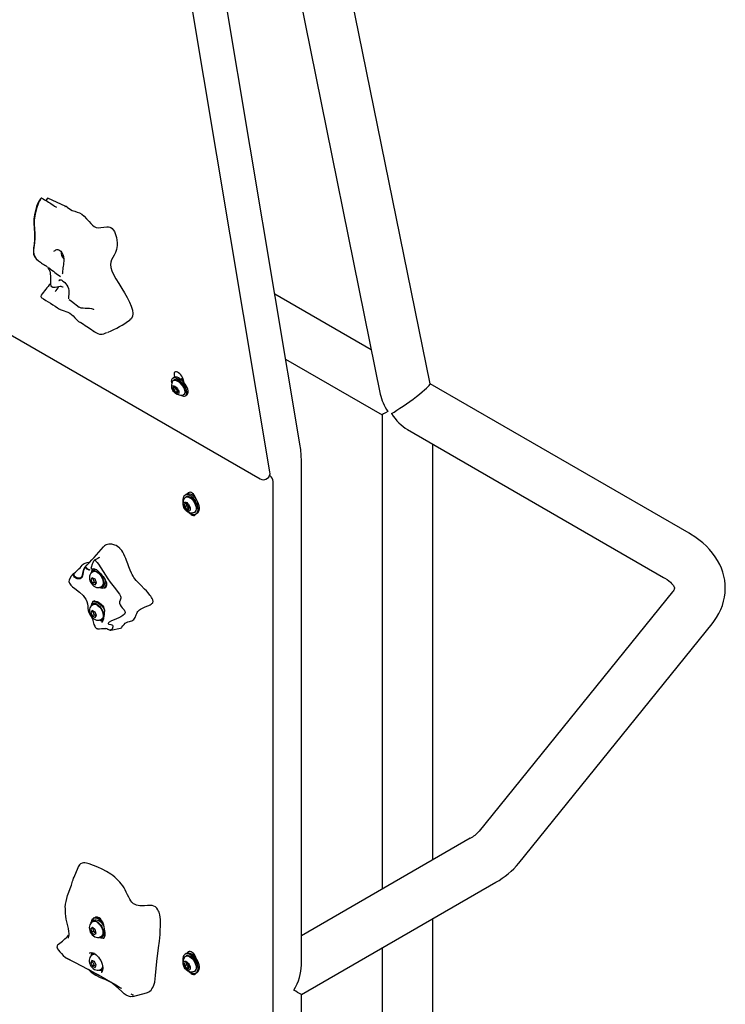
# Model space of a CAD drawing. Units: inches. Extents: x 0.5 to 17.3, y 0.1 to 10.6.
# Drawn here: x 8.8 to 9.7, y 6.3 to 7.5 of the extents above; entities that cross this region are included whole.
import ezdxf

# ---------------------------------------------------------------- set-up
doc = ezdxf.new("R2010")
doc.units = ezdxf.units.IN
doc.header["$MEASUREMENT"] = 0

msp = doc.modelspace()

# ---------------------------------------------------------------- linework, layer by layer
at = {"color": 7, "linetype": 'Continuous', "lineweight": 25}
for p, q in [((9.1064258, 6.934689), (8.9120118, 8.095671)), ((9.3058593, 7.0442775), (9.191568, 7.6068505)), ((7.9744548, 7.5724187), (9.0940406, 6.9260956)), ((9.1337247, 7.5734583), (9.2437938, 7.0316684)), ((9.1439856, 6.9671559), (9.0505015, 7.5254146)), ((8.8523515, 7.2650918), (8.8296998, 7.2755118)), ((8.8508669, 7.2652934), (8.851372, 7.2653639)), ((8.8485265, 7.2054296), (8.8480564, 7.20461)), ((8.8486657, 7.2050859), (8.8480564, 7.20461)), ((8.8480564, 7.20461), (8.8494399, 7.2020857)), ((8.8285724, 7.190582), (8.8290325, 7.1900435)), ((8.8340787, 7.1660114), (8.8359451, 7.164619)), ((8.8217268, 7.1521255), (8.8216227, 7.1521763)), ((9.2326189, 7.0866743), (9.1123444, 7.1561073)), ((8.8862722, 7.1100736), (8.8872072, 7.1095231)), ((8.9045805, 7.1087026), (8.9049228, 7.1088397)), ((8.9046717, 7.1087425), (8.9049708, 7.108873)), ((9.1259009, 7.0751523), (9.2459744, 7.0058353)), ((8.9864195, 7.0521678), (8.9849107, 7.0509896)), ((8.9870227, 7.0558531), (8.987547, 7.0527221)), ((8.9956942, 7.0501696), (8.9953364, 7.0498902)), ((8.9971449, 7.0513024), (8.9967872, 7.0510231)), ((8.9984275, 7.0496864), (8.997507, 7.0500796)), ((8.9865109, 7.0489404), (8.9857913, 7.0483785)), ((8.988611, 7.0384645), (8.9863013, 7.0366609)), ((8.98842, 7.0396051), (8.988611, 7.0384645)), ((8.988611, 7.0384645), (8.9900292, 7.0369486)), ((8.9900292, 7.0369486), (8.9914474, 7.0354328)), ((8.9969767, 7.0485535), (8.9967944, 7.0486314)), ((8.9993321, 7.0459187), (8.9988078, 7.0490497)), ((9.6282968, 6.8582543), (9.3058326, 7.0444089)), ((8.9914474, 7.0354328), (8.9891378, 7.0336292)), ((8.9914474, 7.0354328), (8.9914996, 7.035434)), ((8.9992497, 7.0311441), (8.9999693, 7.0317061)), ((9.0015695, 7.0296568), (9.0030783, 7.0308351)), ((9.2459744, 7.0058353), (9.2459744, 6.4151292)), ((9.2776437, 6.987553), (9.5966327, 6.8034045)), ((9.3093078, 6.4516908), (9.3093078, 6.9692737)), ((9.1454947, 6.3205619), (9.1454947, 6.948367)), ((9.1062092, 6.9300705), (9.1059461, 6.9302224)), ((9.1103762, 5.6299971), (9.1103762, 6.9228534)), ((9.0021744, 6.9066678), (9.0006423, 6.9057834)), ((9.0019422, 6.9035316), (9.0012116, 6.9031098)), ((9.0121112, 6.9039943), (9.0118181, 6.9038252)), ((9.0024852, 6.8924785), (9.00014, 6.8911246)), ((9.0024852, 6.8948795), (9.0024852, 6.8941972)), ((9.0024852, 6.8941972), (9.0024852, 6.8924785)), ((9.0024852, 6.8924785), (9.0037742, 6.890875)), ((9.0037742, 6.890875), (9.0050632, 6.8892715)), ((9.0050632, 6.8892715), (9.002718, 6.8879176)), ((9.0050632, 6.8892715), (9.0056157, 6.8893209)), ((9.012144, 6.8841722), (9.0128747, 6.884594)), ((9.0141746, 6.8823423), (9.0157066, 6.8832268)), ((8.883927, 6.8154007), (8.8838014, 6.8152155)), ((8.8860595, 6.8101626), (8.885323, 6.8097374)), ((8.8878168, 6.8122356), (8.8856012, 6.8109565)), ((8.8864825, 6.8142908), (8.8860842, 6.8136998)), ((8.885147, 6.8029743), (8.8834459, 6.800554)), ((8.885803, 6.8019147), (8.8834459, 6.800554)), ((8.8834459, 6.800554), (8.885147, 6.7961698)), ((8.8885491, 6.8010103), (8.885147, 6.8029743)), ((8.887504, 6.7975304), (8.885147, 6.7961698)), ((8.885147, 6.7961698), (8.8885491, 6.7942058)), ((8.8861434, 6.802399), (8.885803, 6.8019147)), ((8.885803, 6.8019147), (8.887504, 6.7975304)), ((8.887504, 6.7975304), (8.8899097, 6.7961417)), ((8.8902501, 6.796626), (8.8885491, 6.8010103)), ((8.8885491, 6.7942058), (8.8902501, 6.796626)), ((8.8957388, 6.7916947), (8.8964753, 6.79212)), ((8.8969336, 6.7913261), (8.8991492, 6.7926051)), ((8.9002492, 6.7906998), (8.9017812, 6.7915843)), ((9.6077509, 6.7855101), (9.3670195, 6.4874853)), ((8.8860595, 6.7693356), (8.885323, 6.7689104)), ((8.8878168, 6.7714085), (8.8856012, 6.7701295)), ((8.888249, 6.7741983), (8.8867169, 6.7733138)), ((8.885147, 6.7621472), (8.8834459, 6.759727)), ((8.885803, 6.7610876), (8.8834459, 6.759727)), ((8.8834459, 6.759727), (8.885147, 6.7553427)), ((8.8885491, 6.7601832), (8.885147, 6.7621472)), ((8.887504, 6.7567034), (8.885147, 6.7553427)), ((8.885147, 6.7553427), (8.8885491, 6.7533787)), ((8.8861434, 6.761572), (8.885803, 6.7610876)), ((8.885803, 6.7610876), (8.887504, 6.7567034)), ((8.887504, 6.7567034), (8.8899097, 6.7553146)), ((8.8902501, 6.755799), (8.8885491, 6.7601832)), ((8.8885491, 6.7533787), (8.8902501, 6.755799)), ((8.8957388, 6.7508677), (8.8964753, 6.7512929)), ((8.8969336, 6.750499), (8.8991492, 6.7517781)), ((9.4162876, 6.4476887), (9.6570189, 6.7457135)), ((8.9001086, 6.739834), (8.9018706, 6.7397399)), ((8.9070076, 6.7375634), (8.9080336, 6.7375248)), ((8.9080659, 6.7375317), (8.9202406, 6.7400926)), ((9.3559014, 6.4785887), (9.1454947, 6.3571235)), ((8.8669835, 6.4416078), (8.8623514, 6.4298628)), ((9.1454947, 6.2839944), (9.3875655, 6.4237389)), ((8.8875354, 6.3765847), (8.8853198, 6.3753056)), ((8.8879676, 6.3793744), (8.8864355, 6.37849)), ((9.3093078, 6.0676584), (9.3093078, 6.3785617)), ((8.8855337, 6.3672785), (8.8832429, 6.3656965)), ((8.8856, 6.3670572), (8.8832429, 6.3656965)), ((8.8832429, 6.3656965), (8.8842758, 6.3613571)), ((8.8866328, 6.3627177), (8.8842758, 6.3613571)), ((8.8857781, 6.3745117), (8.8850415, 6.3740865)), ((8.8888574, 6.3645212), (8.8855337, 6.3672785)), ((8.8857094, 6.3671328), (8.8856, 6.3670572)), ((8.8856, 6.3670572), (8.8866328, 6.3627177)), ((8.8866328, 6.3627177), (8.8897808, 6.3601062)), ((8.8898902, 6.3601818), (8.8888574, 6.3645212)), ((8.8549093, 6.354767), (8.8547397, 6.3543256)), ((8.8842758, 6.3613571), (8.8875995, 6.3585997)), ((8.8875995, 6.3585997), (8.8898902, 6.3601818)), ((8.8954573, 6.3560438), (8.8961939, 6.3564691)), ((8.8966522, 6.3556752), (8.8988678, 6.3569542)), ((8.8428979, 6.3462288), (8.8432061, 6.3465127)), ((9.2459744, 6.3420001), (9.2459744, 6.0625538)), ((8.857823, 6.3268819), (8.8522602, 6.3297384)), ((8.8818962, 6.3357707), (8.8817584, 6.3356942)), ((8.8844707, 6.3264166), (8.8831979, 6.3235081)), ((8.8878394, 6.3250206), (8.8844707, 6.3264166)), ((8.8857781, 6.3336847), (8.8850415, 6.3332595)), ((8.8868718, 6.3353745), (8.8853198, 6.3344786)), ((8.8859618, 6.3257986), (8.8855549, 6.3248688)), ((9.0021744, 6.3350892), (9.0006423, 6.3342048)), ((9.0019422, 6.3319531), (9.0012116, 6.3315313)), ((9.0121112, 6.3324158), (9.0118181, 6.3322466)), ((8.8855549, 6.3248688), (8.8831979, 6.3235081)), ((8.8831979, 6.3235081), (8.8852938, 6.3192036)), ((8.8876508, 6.3205643), (8.8852938, 6.3192036)), ((8.8852938, 6.3192036), (8.8886625, 6.3178076)), ((8.8855549, 6.3248688), (8.8876508, 6.3205643)), ((8.8876508, 6.3205643), (8.8895284, 6.3197862)), ((8.8899353, 6.3207161), (8.8878394, 6.3250206)), ((8.8886625, 6.3178076), (8.8899353, 6.3207161)), ((8.8954573, 6.3152168), (8.8961939, 6.315642)), ((8.8966522, 6.3148481), (8.8982113, 6.3157482)), ((9.0024852, 6.3208999), (9.00014, 6.319546)), ((9.0024852, 6.3233009), (9.0024852, 6.3226186)), ((9.0024852, 6.3226186), (9.0024852, 6.3208999)), ((9.0024852, 6.3208999), (9.0037742, 6.3192964)), ((9.0050632, 6.3176929), (9.002718, 6.316339)), ((9.0037742, 6.3192964), (9.0050632, 6.3176929)), ((9.0050632, 6.3176929), (9.0056157, 6.3177423)), ((8.8962087, 6.3113422), (8.8961719, 6.3113)), ((9.012144, 6.3125937), (9.0128747, 6.3130155)), ((9.0141746, 6.3107638), (9.0157066, 6.3116482)), ((8.935769, 6.2815305), (8.9526243, 6.2861802)), ((9.1454947, 5.340713), (9.1454947, 6.2839944))]:
    msp.add_line(p, q, dxfattribs=at)
at = {"color": 7, "linetype": 'Continuous', "lineweight": 25, "flags": 128}
for points in [[(8.8223548, 7.2755621), (8.8221797, 7.275654), (8.8218808, 7.2757027), (8.8215627, 7.275636), (8.8213002, 7.2755116), (8.8205135, 7.2748515), (8.8188542, 7.2723262), (8.8174702, 7.2694162), (8.8158114, 7.2650522), (8.8143935, 7.2602142), (8.8132489, 7.254957), (8.8124958, 7.2495708), (8.8123316, 7.2441042), (8.8127406, 7.2386094), (8.8132867, 7.2313385), (8.8131845, 7.2243978), (8.8125947, 7.2180128), (8.8120548, 7.2136334), (8.8118292, 7.2114622), (8.8117423, 7.2088782), (8.8121157, 7.2059944), (8.8132697, 7.2028687), (8.815241, 7.199969), (8.8177109, 7.1977998)], [(8.8223443, 7.2755577), (8.8222832, 7.2756038), (8.8221418, 7.2756472), (8.8219389, 7.275642), (8.8215809, 7.2754881), (8.8210651, 7.2750244), (8.820643, 7.2744977), (8.8192347, 7.2721623), (8.8180516, 7.2697035), (8.8155527, 7.2628571), (8.8138154, 7.2558172), (8.8127655, 7.2485496), (8.8126826, 7.2428795), (8.813166, 7.2371712), (8.8136107, 7.2314632), (8.8136078, 7.225724), (8.8131505, 7.2199561), (8.8124282, 7.214186), (8.8121089, 7.2114232), (8.8119864, 7.2087966), (8.8122127, 7.2063817), (8.8128429, 7.2040984), (8.8138226, 7.2019997), (8.8150471, 7.2002292), (8.8163794, 7.1988443), (8.817722, 7.1977921), (8.8178781, 7.1976991)], [(8.8295547, 7.2754772), (8.8275979, 7.2729285), (8.8272034, 7.2726146)], [(8.8296989, 7.2755094), (8.82964, 7.275521), (8.8295885, 7.275473), (8.8295476, 7.2752454), (8.829572, 7.2748896)], [(8.8349171, 7.2679801), (8.8352465, 7.2678066), (8.8358394, 7.2674186), (8.8381746, 7.2657797), (8.8406329, 7.2643299), (8.8407725, 7.2642759)], [(8.8537734, 7.2642012), (8.8566949, 7.2621473), (8.8601345, 7.2603199), (8.8633009, 7.2591633), (8.8662846, 7.2582763), (8.8691764, 7.2572564), (8.8720672, 7.2557007), (8.8750413, 7.2532394), (8.8780819, 7.250005), (8.8810928, 7.2465256), (8.8832737, 7.2440778), (8.8854087, 7.2419666), (8.8876093, 7.2402934), (8.8899933, 7.239155), (8.8926782, 7.2386476), (8.8957587, 7.2388302), (8.8995449, 7.239492), (8.9033525, 7.2399853), (8.9051606, 7.2399565), (8.9068497, 7.2396309), (8.9083843, 7.2389408), (8.9097602, 7.237907), (8.911358, 7.2360792), (8.912698, 7.2338454), (8.9141171, 7.2304089), (8.9151291, 7.2267346), (8.9157678, 7.2231066), (8.9160677, 7.219778), (8.916068, 7.2167952), (8.915356, 7.2117999), (8.9139624, 7.2077127), (8.9123683, 7.2045469), (8.9107063, 7.201685), (8.9092125, 7.1989144), (8.9081229, 7.1960223), (8.9076733, 7.1927962), (8.9080394, 7.1892962), (8.9093544, 7.1851515), (8.9116145, 7.1803336), (8.9145936, 7.1749782), (8.9180532, 7.1692302), (8.9217544, 7.1632344), (8.9252509, 7.1574845), (8.92855, 7.1517646), (8.9314515, 7.1461963), (8.9337553, 7.140901), (8.9352615, 7.1360001), (8.9357712, 7.1318327), (8.9352162, 7.1282311), (8.9335106, 7.125303), (8.9320974, 7.1241518)], [(8.8373964, 7.209634), (8.838723, 7.2105469), (8.8399608, 7.2111458), (8.8411111, 7.2114452), (8.8422272, 7.211462), (8.8433691, 7.2111777), (8.8446874, 7.2104858), (8.8459662, 7.2094296), (8.8471181, 7.2080811), (8.8481388, 7.2063867), (8.848904, 7.2044977), (8.8494156, 7.2023328), (8.8496451, 7.199994), (8.8496056, 7.1973265), (8.8493228, 7.1943089), (8.8491, 7.1925926), (8.8488854, 7.191032), (8.8485911, 7.1887484), (8.8483886, 7.1868023), (8.8482275, 7.1849719), (8.8480949, 7.1834574), (8.847973, 7.1823368), (8.847877, 7.181727), (8.847825, 7.1815043), (8.8478322, 7.1815208)], [(8.8292463, 7.1897934), (8.8303476, 7.188358), (8.8314277, 7.1863523), (8.8321134, 7.1845401), (8.8326112, 7.1826019), (8.8329001, 7.1808004), (8.8330734, 7.1788388), (8.8331655, 7.1755865), (8.8331308, 7.1720039), (8.8331885, 7.1686435), (8.833276, 7.1678526), (8.833436, 7.1670988), (8.8337196, 7.1664437), (8.8341264, 7.1660044)], [(8.8441814, 7.1734756), (8.8439284, 7.1732755), (8.8435635, 7.1729511)], [(8.8435961, 7.172912), (8.8438149, 7.1731108), (8.8445613, 7.1736157), (8.8451998, 7.1738796), (8.8458128, 7.1739517), (8.8465331, 7.1738099), (8.8473412, 7.1734344), (8.8482461, 7.1728306), (8.8493523, 7.1719594), (8.8507682, 7.1706562), (8.8522364, 7.1690344), (8.8536251, 7.1671237), (8.854765, 7.1650421), (8.8555467, 7.1629133), (8.8559298, 7.1607637), (8.8559971, 7.1584533), (8.8557706, 7.1558562), (8.8554037, 7.1532466), (8.8553325, 7.1519326), (8.8555627, 7.1507457), (8.8557564, 7.150379)], [(8.8487124, 7.1646641), (8.8485797, 7.1647796), (8.8474087, 7.1653588), (8.8462086, 7.1655885), (8.8450014, 7.1655965), (8.8429177, 7.1653297), (8.8408847, 7.1649139), (8.8389164, 7.1645086), (8.8370437, 7.1643205), (8.8365189, 7.1643837), (8.8359691, 7.1646561)], [(8.8214471, 7.1546037), (8.8209812, 7.1531916), (8.8215318, 7.1520975)], [(8.8563836, 7.1492093), (8.859163, 7.1471046), (8.8686643, 7.1397886)], [(8.84457, 7.1374345), (8.8453278, 7.1369609), (8.8475939, 7.1360597), (8.8502815, 7.1351817), (8.8523408, 7.1345051), (8.8546364, 7.1336128), (8.8571376, 7.1323051), (8.8591068, 7.1308922), (8.861158, 7.1289844), (8.8632555, 7.126715), (8.865356, 7.1245353), (8.868159, 7.1221793), (8.8703114, 7.1207192)], [(8.8871023, 7.1366797), (8.8869389, 7.1368049), (8.8844215, 7.1377063), (8.8817415, 7.1380414), (8.8763551, 7.1382693), (8.8737005, 7.1384243), (8.8711442, 7.138789), (8.8688665, 7.1396794), (8.8687017, 7.1398385)], [(8.8884136, 7.1088128), (8.8870477, 7.1095771), (8.8863107, 7.1101306)], [(8.8872072, 7.1095231), (8.8895223, 7.1081601), (8.8921554, 7.1068826), (8.8941889, 7.1062069), (8.8957848, 7.1060209), (8.8974106, 7.1061925), (8.899518, 7.1067825), (8.9021357, 7.1077239), (8.9035536, 7.1082915)], [(9.0001587, 7.0290381), (9.0012935, 7.0294654), (9.002154, 7.0302624), (9.002711, 7.031402), (9.0029455, 7.0328454), (9.0028495, 7.0345435), (9.0024262, 7.0364384), (9.0016901, 7.0384655), (9.0006663, 7.040556), (8.9993895, 7.0426385), (8.9979034, 7.0446422), (8.9962584, 7.0464988), (8.9945107, 7.0481451), (8.9927197, 7.049525), (8.9909464, 7.0505916), (8.9892512, 7.0513085), (8.9876919, 7.0516513), (8.9863215, 7.0516084), (8.9851867, 7.0511811), (8.9843262, 7.0503841), (8.9837692, 7.0492445), (8.9835347, 7.0478011), (8.9836307, 7.046103), (8.9840065, 7.044372)], [(9.0030783, 7.0308351), (9.0036628, 7.0314406), (9.0042198, 7.0325802), (9.0044543, 7.0340236), (9.0043583, 7.0357217), (9.003935, 7.0376166), (9.0031989, 7.0396438), (9.0021751, 7.0417342), (9.0008983, 7.0438167), (8.9994122, 7.0458204), (8.9977672, 7.047677), (8.9960195, 7.0493233), (8.9942285, 7.0507032), (8.9924552, 7.0517698), (8.99076, 7.0524867), (8.9892007, 7.0528295), (8.9878303, 7.0527866), (8.9866955, 7.0523593), (8.9864195, 7.0521678)], [(9.0009711, 7.0358602), (9.0005231, 7.0376245), (8.9997567, 7.0395068), (8.9987055, 7.0414248), (8.9974155, 7.0432946), (8.995943, 7.0450346), (8.9943523, 7.0465686), (8.9927131, 7.0478297), (8.9910969, 7.0487627), (8.9895743, 7.0493269), (8.988212, 7.0494976), (8.9870694, 7.0492673), (8.9865109, 7.0489404)], [(8.9988078, 7.0490497), (8.9983917, 7.0506109), (8.9976573, 7.052279), (8.9966474, 7.0539572), (8.9954205, 7.0555478), (8.994048, 7.0569585), (8.9926097, 7.0581073), (8.9911892, 7.0589273), (8.989869, 7.059371), (8.9887258, 7.0594126), (8.9878261, 7.0590496), (8.9872221, 7.0583031), (8.986949, 7.0572166), (8.9870227, 7.0558531)], [(8.9953399, 7.0498856), (8.9954349, 7.0499559), (8.9956157, 7.0500343), (8.995827, 7.0500802), (8.9960688, 7.0500922), (8.9963415, 7.0500688), (8.9966257, 7.0500131), (8.9972626, 7.049802), (8.9976151, 7.0496449), (8.9987215, 7.049008), (8.998827, 7.0489352)], [(8.9979147, 7.0514818), (8.997918, 7.0515745), (8.9979527, 7.0516697)], [(8.9987048, 7.0495591), (8.9985938, 7.0496122), (8.9984275, 7.0496864)], [(8.9878535, 7.0412989), (8.9890743, 7.0404406), (8.9902614, 7.0393061), (8.9913269, 7.0379795), (8.9921918, 7.0365592), (8.9927917, 7.0351506), (8.9930824, 7.033858), (8.9930421, 7.0327774), (8.992674, 7.0319889), (8.9920052, 7.031551), (8.9910855, 7.0314962), (8.9899829, 7.0318285), (8.9887794, 7.0325233), (8.9875641, 7.0335291), (8.9864271, 7.0347712), (8.9854529, 7.0361576), (8.9847136, 7.0375853), (8.9842641, 7.0389487), (8.9841378, 7.0401464), (8.9843439, 7.0410897), (8.9848672, 7.0417087), (8.9856689, 7.0419573), (8.9866896, 7.0418173), (8.9878535, 7.0412989)], [(8.9850871, 7.0475113), (8.985154, 7.0476349), (8.9858769, 7.0484423), (8.9868902, 7.0488704), (8.9881496, 7.0489004), (8.9896, 7.0485309), (8.991178, 7.0477782)], [(8.991178, 7.0477782), (8.9928148, 7.0466751), (8.9944386, 7.0452698), (8.9959786, 7.0436238), (8.9973675, 7.041809), (8.9985446, 7.0399047), (8.9994583, 7.0379941), (9.0000689, 7.0361607), (9.0003495, 7.0344847), (9.000288, 7.0330394), (8.999887, 7.0318878), (8.9991641, 7.0310803), (8.9982377, 7.0306711)], [(8.9891378, 7.0336292), (8.990538, 7.0339548), (8.9911813, 7.0338905), (8.9914573, 7.0336844)], [(9.0074085, 6.8830123), (9.0091669, 6.8821854), (9.0108654, 6.8817629), (9.0124462, 6.8817593), (9.0138554, 6.8821747), (9.0150451, 6.8829949), (9.0159747, 6.884192), (9.0166127, 6.8857253), (9.0169371, 6.8875424), (9.0169371, 6.8895817), (9.0166127, 6.8917735), (9.0159747, 6.8940433), (9.0150451, 6.8963137), (9.0138554, 6.8985075), (9.0124462, 6.90055), (9.0108654, 6.9023715), (9.0091669, 6.9039101), (9.0074085, 6.9051134), (9.0056501, 6.9059403), (9.0039516, 6.9063628), (9.0023708, 6.9063664), (9.0009615, 6.905951), (8.9997718, 6.9051308), (8.9988422, 6.9039337), (8.9982043, 6.9024004), (8.9978798, 6.9005833), (8.9978798, 6.898544), (8.9980924, 6.8969144)], [(8.9998854, 6.9018258), (8.9999825, 6.9019699), (9.0009325, 6.9029314), (9.0021336, 6.9034869), (9.0035333, 6.903612), (9.0050704, 6.9033014), (9.0066778, 6.9025685)], [(9.0151395, 6.8895998), (9.0149706, 6.8915535), (9.0144711, 6.8936168), (9.013663, 6.8956996), (9.0125815, 6.8977109), (9.011274, 6.8995628), (9.0097975, 6.9011743), (9.0082166, 6.9024749), (9.0066003, 6.903408), (9.0050194, 6.9039326), (9.0035429, 6.9040258), (9.0022354, 6.9036836), (9.0019422, 6.9035316)], [(9.0157066, 6.8832268), (9.0165772, 6.8838793), (9.0175068, 6.8850764), (9.0181447, 6.8866097), (9.0184692, 6.8884269), (9.0184692, 6.8904661), (9.0181447, 6.8926579), (9.0175068, 6.8949277), (9.0165772, 6.8971982), (9.0153875, 6.899392), (9.0139782, 6.9014344), (9.0123974, 6.903256), (9.0106989, 6.9047946), (9.0089405, 6.9059978), (9.0071821, 6.9068248), (9.0054836, 6.9072472), (9.0039028, 6.9072508), (9.0024936, 6.9068355), (9.0021744, 6.9066678)], [(9.0145258, 6.900696), (9.0141581, 6.901902), (9.0133512, 6.9037178), (9.0122879, 6.9054194), (9.0110301, 6.9069079), (9.0096508, 6.9080967), (9.0082303, 6.9089167), (9.006851, 6.9093204), (9.0055932, 6.9092842), (9.0045299, 6.9088102), (9.0037229, 6.9079261), (9.0033552, 6.9071446)], [(9.0066778, 6.9025685), (9.0082852, 6.9014455), (9.0098223, 6.8999814), (9.011222, 6.8982402), (9.0124231, 6.896298), (9.0133731, 6.8942397), (9.0140304, 6.8921552), (9.0143665, 6.8901356), (9.0143665, 6.8882693), (9.0140304, 6.8866377), (9.0133731, 6.8853122), (9.0124231, 6.8843507), (9.011222, 6.8837952), (9.0103688, 6.8836659)], [(9.0126791, 6.9027643), (9.0137394, 6.9021545), (9.0140909, 6.9018965)], [(9.0137879, 6.9028224), (9.0128354, 6.9030663), (9.0127362, 6.9030722)], [(9.0127564, 6.9041845), (9.0127916, 6.9042517), (9.0129348, 6.9044114)], [(9.002718, 6.8964585), (9.0039103, 6.8955809), (9.0050142, 6.8943899), (9.0059479, 6.8929739), (9.0066419, 6.8914377), (9.007045, 6.8898955), (9.0071271, 6.8884615), (9.0068822, 6.8872421), (9.0063285, 6.8863278), (9.005507, 6.8857863), (9.0044787, 6.8856578), (9.0033198, 6.8859518), (9.0021162, 6.8866466), (9.0009573, 6.8876906), (8.9999289, 6.8890064), (8.9991075, 6.8904964), (8.9985537, 6.89205), (8.9983089, 6.8935522), (8.998391, 6.8948913), (8.998794, 6.8959682), (8.9994881, 6.896703), (9.0004217, 6.8970411), (9.0015256, 6.8969576), (9.002718, 6.8964585)], [(9.0025587, 6.8948606), (9.0025073, 6.8945731), (9.0024852, 6.8941972)], [(9.0052191, 6.8845693), (9.0056501, 6.8842156), (9.0074085, 6.8830123)], [(9.0059956, 6.883949), (9.006851, 6.8829867), (9.0082303, 6.8817979), (9.0096508, 6.8809779), (9.0110301, 6.8805742), (9.0122879, 6.8806104), (9.0133512, 6.8810844), (9.0141581, 6.8819685), (9.0144241, 6.8824864)], [(9.6570189, 6.7457135), (9.6592504, 6.7486032), (9.6625412, 6.7534247), (9.6654093, 6.7583864), (9.6678353, 6.7634423), (9.6698195, 6.7685693), (9.6713649, 6.7737466), (9.6724761, 6.7789545), (9.6731585, 6.7841743), (9.6734178, 6.7893882), (9.6732599, 6.7945795), (9.672691, 6.7997305), (9.6717177, 6.8048236), (9.6703459, 6.8098462), (9.6685804, 6.8147871), (9.6664245, 6.8196362), (9.6638805, 6.824384), (9.6609493, 6.829021), (9.6576315, 6.833537), (9.6539285, 6.8379204), (9.6498438, 6.8421573), (9.6453846, 6.8462321), (9.6405631, 6.8501273), (9.635397, 6.8538249), (9.629909, 6.8573075), (9.6282968, 6.8582543)], [(8.9457362, 6.7935294), (8.9418677, 6.797417), (8.9399748, 6.7994849), (8.9381578, 6.8017247), (8.937028, 6.8033236), (8.9359764, 6.8050155), (8.9349886, 6.8068054), (8.9340758, 6.8086402), (8.932368, 6.8125351), (8.9308309, 6.8164804), (8.9293691, 6.8204466), (8.9278968, 6.8244122), (8.9268842, 6.8269983), (8.9257936, 6.8295787), (8.9245764, 6.8321621), (8.9231884, 6.8347084), (8.9218751, 6.8367415), (8.9203759, 6.838658), (8.9195344, 6.8395644), (8.9193191, 6.8397784), (8.9192649, 6.8398311), (8.9183834, 6.8406307), (8.91657, 6.8419827), (8.9146915, 6.8430514), (8.9133285, 6.8436512), (8.911974, 6.8441167), (8.9092876, 6.844682), (8.9075044, 6.8447985), (8.9057813, 6.8447039), (8.9041067, 6.8443929), (8.9025215, 6.8438589), (8.9014092, 6.8433079), (8.9003696, 6.8426183), (8.8994045, 6.8417684), (8.8989494, 6.8412307)], [(8.8819484, 6.8222675), (8.8807424, 6.8220494), (8.8782899, 6.8214592), (8.8760097, 6.820703), (8.8749156, 6.8202218), (8.8738736, 6.8196392), (8.8729149, 6.8189048), (8.8725371, 6.8184346)], [(8.883927, 6.8154007), (8.8842238, 6.8161072), (8.8854543, 6.8200654), (8.8861414, 6.8220624), (8.8870188, 6.8238799), (8.8875602, 6.82456), (8.8878717, 6.8247511), (8.8882205, 6.824768), (8.8889461, 6.8243515), (8.8896787, 6.8236292), (8.8912086, 6.8218521), (8.8928202, 6.8198311), (8.8958025, 6.8153044), (8.8985963, 6.8107222), (8.9015355, 6.8061826), (8.904355, 6.8017651), (8.9072797, 6.7975395), (8.9105771, 6.7933751), (8.9139442, 6.7889987), (8.9173873, 6.7846382), (8.919027, 6.7824552), (8.9203694, 6.7800755), (8.9207167, 6.7787488), (8.9206387, 6.7774065), (8.9197323, 6.7751326), (8.9190531, 6.7731114), (8.9191483, 6.7710863), (8.9198279, 6.7691217), (8.9209207, 6.767249), (8.9223391, 6.7654362), (8.9239596, 6.7636618), (8.9247325, 6.7627902), (8.9254259, 6.7618216), (8.9257246, 6.761217), (8.9259251, 6.7606349), (8.9260696, 6.7597139), (8.9258037, 6.7584366), (8.9251331, 6.757468), (8.9231429, 6.755881), (8.9206843, 6.7544595), (8.9180286, 6.7530793), (8.9152437, 6.7517085), (8.9122562, 6.7503755), (8.9090642, 6.7491085), (8.9061928, 6.747766), (8.9052003, 6.7469712), (8.9047323, 6.746139), (8.9049608, 6.7454365), (8.9058394, 6.7450119), (8.9083681, 6.74465), (8.9094624, 6.744349), (8.9102272, 6.7437938), (8.910626, 6.7429337), (8.9106657, 6.7417904), (8.9098048, 6.7390784), (8.9088402, 6.7379033), (8.9081406, 6.7375512), (8.9072424, 6.7375145), (8.9071355, 6.7375521)], [(8.8943329, 6.8280258), (8.8943375, 6.828039), (8.8941754, 6.8279913), (8.8933041, 6.8275462), (8.8919877, 6.8268543), (8.8902781, 6.8259645), (8.8879301, 6.8247773), (8.8876723, 6.8246524)], [(8.8601812, 6.8064578), (8.8598906, 6.8061487), (8.858724, 6.804743), (8.8570482, 6.8021168), (8.8562358, 6.7998825), (8.856107, 6.7982771), (8.8562852, 6.797197), (8.8567022, 6.7960884), (8.8582765, 6.7938259), (8.8606602, 6.7915924), (8.8635253, 6.7893493), (8.86924, 6.7850402), (8.8738106, 6.7807706), (8.8755928, 6.7785097), (8.8770774, 6.7761082), (8.8782804, 6.7734141), (8.87905, 6.770518), (8.8794356, 6.7676688), (8.8797005, 6.7649065), (8.8801112, 6.7622159), (8.8809221, 6.7596457), (8.8821739, 6.7571429), (8.8837017, 6.7545083), (8.8852172, 6.7514413), (8.8863352, 6.7480141), (8.8872324, 6.7448825), (8.8882195, 6.7424608), (8.8888018, 6.7414959), (8.8895132, 6.7406508), (8.8899885, 6.740251), (8.8905535, 6.7399109), (8.8910385, 6.7397431)], [(8.8611397, 6.8074056), (8.8605293, 6.8068281), (8.8601812, 6.8064578)], [(8.8601864, 6.8064531), (8.8607073, 6.8070044), (8.8611015, 6.8073723), (8.8614287, 6.8076385), (8.8618372, 6.8078393), (8.8620307, 6.8073804), (8.8621788, 6.8064973), (8.8626741, 6.805455), (8.8636549, 6.8044209), (8.865087, 6.8035549), (8.8667644, 6.802932), (8.8684954, 6.8026601), (8.8700834, 6.8028814), (8.8714066, 6.8036108), (8.8724079, 6.8048316), (8.8730657, 6.8064649), (8.8734785, 6.8083806), (8.8737909, 6.8101613), (8.8741852, 6.8119919), (8.8747544, 6.813821), (8.8755601, 6.8154494), (8.876163, 6.8160123), (8.8768227, 6.815962), (8.8774682, 6.8155311), (8.8788908, 6.8144424), (8.8800955, 6.813736), (8.8813467, 6.8133304), (8.8816531, 6.8133166)], [(8.8815537, 6.8123526), (8.8812018, 6.8123775), (8.8802665, 6.812635), (8.8785177, 6.8136079), (8.8770703, 6.8148123), (8.8762119, 6.8154168), (8.8759434, 6.8153919), (8.8756726, 6.8152003), (8.8754101, 6.8148763), (8.8749387, 6.8140032), (8.8742293, 6.8118889), (8.8734837, 6.8075231), (8.8731061, 6.8054948), (8.872449, 6.8037428), (8.8714043, 6.8024341), (8.8699965, 6.8016609), (8.8682872, 6.801442), (8.8664194, 6.8017641), (8.8646193, 6.802495), (8.8630855, 6.8035812), (8.8621055, 6.8048749), (8.861716, 6.8061116), (8.8617129, 6.8071239), (8.8616555, 6.8076709), (8.8615228, 6.8076438), (8.8613055, 6.8075104), (8.8610145, 6.8072732)], [(8.8853322, 6.8097121), (8.8841403, 6.8088773), (8.8830618, 6.8076521), (8.8822951, 6.8062526), (8.8818226, 6.8047079), (8.8816413, 6.803022), (8.8817685, 6.8011961), (8.8822269, 6.7992754), (8.8830058, 6.7973716), (8.8840717, 6.7955776), (8.8854053, 6.7939507), (8.8870037, 6.7925527), (8.8886223, 6.7915871), (8.8902803, 6.7909898), (8.8919361, 6.790757), (8.8935577, 6.7908837), (8.8950934, 6.7913658), (8.895704, 6.7917355)], [(8.8837601, 6.8087131), (8.8843894, 6.8098612), (8.8853781, 6.8108172), (8.8866168, 6.8113625), (8.8880528, 6.811474), (8.8896253, 6.811147), (8.8912674, 6.8103954), (8.8929096, 6.8092511), (8.894482, 6.8077625), (8.8959181, 6.805993), (8.8971567, 6.8040175), (8.8981454, 6.80192), (8.8988423, 6.7997895), (8.8992176, 6.7977163), (8.8992556, 6.7957885), (8.8989545, 6.7940878), (8.8983272, 6.7926865), (8.8974003, 6.791644), (8.8962131, 6.7910046), (8.894816, 6.7907953), (8.8940916, 6.7908505)], [(8.8851383, 6.8138748), (8.8853636, 6.8139891), (8.8866503, 6.8141738), (8.8880693, 6.8139735), (8.8895644, 6.8133957), (8.8910858, 6.8124668), (8.8926244, 6.8111952), (8.8941614, 6.8096649), (8.895694, 6.8079765), (8.8971859, 6.8061932), (8.8986336, 6.804306), (8.8999571, 6.8023871), (8.9011175, 6.8004405), (8.9020402, 6.7985275), (8.9026705, 6.7967079), (8.9029755, 6.7950394), (8.9029387, 6.7935809), (8.9025771, 6.7923005), (8.9018898, 6.7912011), (8.9008915, 6.7903431), (8.9007478, 6.7902801)], [(8.8912674, 6.8096469), (8.8928508, 6.808534), (8.8943602, 6.8070754), (8.895725, 6.8053393), (8.8968813, 6.8034069), (8.8977751, 6.8013686), (8.8983647, 6.7993197), (8.8986223, 6.7973559), (8.8985361, 6.7955691), (8.89811, 6.7940429), (8.8973639, 6.7928486), (8.8964753, 6.79212)], [(8.9017812, 6.7915843), (8.901903, 6.7916571), (8.9027673, 6.7923506)], [(8.9202281, 6.7401289), (8.9204599, 6.7401527), (8.9213342, 6.7406741), (8.9220785, 6.7414604), (8.9233657, 6.743206), (8.9246685, 6.7449312), (8.9260006, 6.7462801), (8.9275918, 6.7472847), (8.9294277, 6.74799), (8.9313664, 6.7485069), (8.9328443, 6.7488798), (8.9342847, 6.7493356), (8.935644, 6.7499884), (8.9368367, 6.75097), (8.9377353, 6.7521955), (8.9384826, 6.7536293), (8.9397856, 6.7567604), (8.9404329, 6.7582482), (8.9411577, 6.7596567), (8.9420045, 6.7609501), (8.9429931, 6.76208), (8.944052, 6.7630131), (8.9451938, 6.7638279), (8.9476598, 6.7651971), (8.9502906, 6.766343), (8.9529795, 6.7673821), (8.9557481, 6.7684954), (8.9570925, 6.7691327), (8.9583765, 6.7698844), (8.959451, 6.7707428), (8.9599304, 6.7712743), (8.9603415, 6.7719039), (8.9606028, 6.7725209), (8.96076, 6.7732543), (8.9607826, 6.7738935), (8.960702, 6.774607), (8.9605246, 6.7753262), (8.9602564, 6.7760731), (8.9596746, 6.7773001), (8.958971, 6.7785106), (8.958017, 6.7799384), (8.9569964, 6.7813177), (8.9548211, 6.7839791), (8.9526078, 6.7864648), (8.9503461, 6.7888687), (8.9457362, 6.7935294)], [(9.5966327, 6.8034045), (9.5981754, 6.8024834), (9.6008242, 6.8007395), (9.6031095, 6.7990255), (9.6050312, 6.7973769), (9.6065973, 6.7958291), (9.6078231, 6.7944181), (9.6087348, 6.7931753), (9.6093678, 6.7921274), (9.6097656, 6.7912932), (9.6099801, 6.7906782), (9.6100692, 6.790262), (9.6100866, 6.7899546), (9.610043, 6.789601), (9.6099031, 6.7890912), (9.6096094, 6.78837), (9.6091171, 6.7874484), (9.608292, 6.7862113), (9.6077509, 6.7855101)], [(8.8853322, 6.768885), (8.8841403, 6.7680502), (8.8830618, 6.7668251), (8.8822951, 6.7654256), (8.8818226, 6.7638809), (8.8816413, 6.7621949), (8.8817685, 6.7603691), (8.8822269, 6.7584484), (8.8830058, 6.7565446), (8.8840717, 6.7547506), (8.8854053, 6.7531236), (8.8870037, 6.7517257), (8.8886223, 6.7507601), (8.8902803, 6.7501627), (8.8919361, 6.74993), (8.8935577, 6.7500566), (8.8950934, 6.7505387), (8.895704, 6.7509085)], [(8.8837601, 6.767886), (8.8843894, 6.7690342), (8.8853781, 6.7699901), (8.8866168, 6.7705355), (8.8880528, 6.770647), (8.8896253, 6.77032), (8.8912674, 6.7695684), (8.8929096, 6.768424), (8.894482, 6.7669355), (8.8959181, 6.7651659), (8.8971567, 6.7631905), (8.8981454, 6.761093), (8.8988423, 6.7589624), (8.8992176, 6.7568892), (8.8992556, 6.7549614), (8.8989545, 6.7532608), (8.8983272, 6.7518594), (8.8974003, 6.750817), (8.8962131, 6.7501775), (8.894816, 6.7499683), (8.8940916, 6.7500235)], [(8.8854037, 6.7732775), (8.8852663, 6.7732052), (8.8852454, 6.7731903)], [(8.8852737, 6.7731784), (8.8863074, 6.773692), (8.8877576, 6.7739522), (8.8893543, 6.7738335), (8.8910402, 6.7733484), (8.8927651, 6.7725312), (8.8945171, 6.7713841), (8.8962267, 6.7699578), (8.8978476, 6.7682829), (8.8989928, 6.7667066), (8.8992651, 6.7662209)], [(8.8869775, 6.7740217), (8.886809, 6.7738494), (8.8860842, 6.7728728)], [(8.8878168, 6.7714085), (8.8888324, 6.7718145), (8.8902684, 6.771926), (8.8918409, 6.771599), (8.893483, 6.7708474), (8.8951252, 6.7697031), (8.8966976, 6.7682145), (8.8981337, 6.766445), (8.8993723, 6.7644695), (8.900213, 6.7627323)], [(8.8912674, 6.7688199), (8.8928508, 6.767707), (8.8943602, 6.7662483), (8.895725, 6.7645123), (8.8968813, 6.7625799), (8.8977751, 6.7605416), (8.8983647, 6.7584926), (8.8986223, 6.7565289), (8.8985361, 6.7547421), (8.89811, 6.7532159), (8.8973639, 6.7520216), (8.8964753, 6.7512929)], [(8.8998574, 6.757032), (8.8995978, 6.754894), (8.899293, 6.752988), (8.8989128, 6.7511831), (8.8984692, 6.7496711), (8.8979619, 6.7485098), (8.8973595, 6.7476506), (8.8966229, 6.7470616)], [(8.8992651, 6.7662209), (8.8995977, 6.765478), (8.9000373, 6.7638058), (8.9001798, 6.7619075), (8.9001012, 6.7596318), (8.89989, 6.7573006), (8.8998574, 6.757032)], [(8.8910385, 6.7397431), (8.8917687, 6.7394904), (8.8941962, 6.7393188), (8.8966706, 6.7395642), (8.8993979, 6.7398719), (8.9001086, 6.739834)], [(8.9526144, 6.2861999), (8.9539487, 6.2866284), (8.9555515, 6.2874057), (8.9569732, 6.288363), (8.9582689, 6.2895387), (8.9594394, 6.2909576), (8.9604547, 6.2925935), (8.9618425, 6.2958474), (8.9628378, 6.299543), (8.963546, 6.303591), (8.9640555, 6.3078043), (8.9648349, 6.316549), (8.9656614, 6.3252604), (8.9676728, 6.3420242), (8.9686596, 6.3504183), (8.9694962, 6.3589221), (8.9698625, 6.3640498), (8.9700741, 6.3692832), (8.9700446, 6.3746979), (8.9698909, 6.3774946), (8.9695984, 6.3803646), (8.9691091, 6.3833022), (8.9683031, 6.3863631), (8.9677249, 6.387916), (8.9669742, 6.3894751), (8.9656394, 6.3914499), (8.9647624, 6.3923786), (8.9637946, 6.3931649), (8.9618853, 6.3941818), (8.9598005, 6.3947232), (8.9577637, 6.3949063), (8.9538727, 6.3948086), (8.9500355, 6.3945475), (8.9461577, 6.3944437), (8.9441562, 6.39455), (8.9420932, 6.3948386), (8.9400044, 6.3953842), (8.9378158, 6.3963346), (8.9366154, 6.3970776), (8.93541, 6.3980325), (8.9342871, 6.3991629), (8.9332229, 6.4005065), (8.931804, 6.4027333), (8.9305293, 6.4051119), (8.9289724, 6.4083361), (8.927443, 6.4115707), (8.926117, 6.4142059), (8.9246527, 6.4167974), (8.9230096, 6.4193574), (8.9212185, 6.4218208), (8.9194052, 6.4240385), (8.917495, 6.4261319), (8.9134026, 6.4299696), (8.9108602, 6.4320093), (8.9082769, 6.4338717), (8.9030101, 6.4371604), (8.8976032, 6.4400191), (8.892198, 6.4425301), (8.8867799, 6.4448409), (8.8813909, 6.4468476), (8.877813, 6.4477626), (8.8760556, 6.4479913), (8.8743539, 6.4480005), (8.8723695, 6.4476175), (8.8705871, 6.4467031)], [(8.8514904, 6.3922923), (8.8514888, 6.3926461), (8.8518859, 6.396318), (8.8525505, 6.3999966), (8.8534344, 6.4035974), (8.8544912, 6.4071333), (8.8559648, 6.4115142), (8.857506, 6.4158723), (8.8590771, 6.4203066), (8.8606759, 6.4249657), (8.8613172, 6.4268898), (8.8619288, 6.4287066), (8.8624677, 6.4301517)], [(8.8523891, 6.3778059), (8.854024, 6.3713378), (8.8551644, 6.3661646), (8.8557296, 6.3623155), (8.8558581, 6.3601754), (8.8557862, 6.3581426), (8.8554435, 6.3561577), (8.8549093, 6.354767)], [(8.8834763, 6.3730563), (8.884108, 6.3742103), (8.8850967, 6.3751663), (8.8863354, 6.3757116), (8.8877714, 6.3758231), (8.8893439, 6.3754962), (8.890986, 6.3747445), (8.8926282, 6.3736002), (8.8942006, 6.3721116), (8.8956366, 6.3703421), (8.8968753, 6.3683666), (8.897864, 6.3662691), (8.8985608, 6.3641386), (8.8989362, 6.3620654), (8.8989741, 6.3601376), (8.8986731, 6.3584369), (8.8980458, 6.3570356), (8.8971188, 6.3559931), (8.8959317, 6.3553537), (8.8945346, 6.3551444), (8.8938042, 6.3552005)], [(8.8982702, 6.3732166), (8.8975793, 6.3740687), (8.8959412, 6.3757759), (8.8942097, 6.3771765), (8.8924439, 6.3782227), (8.890704, 6.3788788), (8.8890491, 6.3791226), (8.8875355, 6.3789456), (8.886215, 6.3783541), (8.8851324, 6.377368), (8.8843245, 6.3760211), (8.883819, 6.374359), (8.8836974, 6.3735451)], [(8.8866153, 6.3793058), (8.8882194, 6.3800552), (8.8892577, 6.3802867)], [(8.8875354, 6.3765847), (8.888551, 6.3769906), (8.889987, 6.3771022), (8.8915595, 6.3767752), (8.8932016, 6.3760236), (8.8948438, 6.3748792), (8.8964162, 6.3733907), (8.8978522, 6.3716211), (8.8990909, 6.3696457), (8.8994909, 6.368874)], [(8.8968188, 6.3761835), (8.8973426, 6.3752086), (8.8981823, 6.3731879), (8.8989502, 6.3708696), (8.89961, 6.3683832), (8.9001361, 6.3658668), (8.9005094, 6.3634498), (8.9007235, 6.3611913), (8.9007708, 6.3591932), (8.9006585, 6.357456), (8.9004112, 6.3560952), (8.900057, 6.3550569), (8.8996569, 6.3543737), (8.8991521, 6.3538692), (8.8988385, 6.3537008)], [(8.8850198, 6.3740346), (8.8838943, 6.3732581), (8.8828066, 6.3720387), (8.8820313, 6.3706435), (8.8815506, 6.3691028), (8.8813609, 6.3674209), (8.8814789, 6.3655988), (8.8819278, 6.3636795), (8.8826982, 6.3617737), (8.8837563, 6.3599757), (8.8850825, 6.358343), (8.8866731, 6.3569377), (8.8882892, 6.355961), (8.8899469, 6.355352), (8.8916031, 6.3551079), (8.8932265, 6.3552234), (8.8947658, 6.3556945), (8.8954513, 6.356103)], [(8.8925584, 6.3728922), (8.8940685, 6.3714359), (8.8954346, 6.3697015), (8.8965926, 6.3677702), (8.8974884, 6.3657323), (8.8980802, 6.3636831), (8.8983403, 6.3617184), (8.8982565, 6.35993), (8.8978327, 6.3584017), (8.8970888, 6.3572048), (8.8961939, 6.3564691)], [(8.8992694, 6.3547215), (8.8996419, 6.3547365), (8.9000162, 6.3547758)], [(8.8429559, 6.3464126), (8.8420114, 6.3455086), (8.8414593, 6.3446477), (8.841215, 6.3438891), (8.8411699, 6.3432469), (8.8414134, 6.3420611), (8.8419342, 6.340924), (8.8429728, 6.3393217), (8.8448529, 6.3370238), (8.846706, 6.3350422), (8.8490795, 6.3326852), (8.8519904, 6.3299254)], [(8.8521352, 6.3298201), (8.8553699, 6.3281255), (8.8579159, 6.3268076)], [(8.8850639, 6.3332145), (8.8841337, 6.3326345), (8.8829851, 6.3314539), (8.8821532, 6.3300884), (8.8816184, 6.3285739), (8.8813737, 6.3269187), (8.8814323, 6.3251213), (8.8818186, 6.3232137), (8.8825317, 6.321296), (8.8835382, 6.3194731), (8.8848152, 6.3178053), (8.8863551, 6.3163528), (8.8879525, 6.3153045), (8.8896066, 6.3146196), (8.8912653, 6.3143015), (8.8928989, 6.3143435), (8.8944604, 6.3147425), (8.8954445, 6.3152692)], [(8.8818765, 6.3357198), (8.8826662, 6.3360586), (8.8837868, 6.3361832), (8.8850491, 6.3360297), (8.8865626, 6.3355354), (8.8881549, 6.334707), (8.8897807, 6.3335562), (8.891388, 6.3321072), (8.8929246, 6.3303956), (8.8943397, 6.3284691), (8.8955868, 6.3263847), (8.8966264, 6.3242063), (8.8974268, 6.3220039), (8.897967, 6.3198487), (8.8982376, 6.3178119), (8.8982431, 6.3159612), (8.8980032, 6.3143562), (8.8975526, 6.3130406), (8.8969331, 6.3120314), (8.8962914, 6.3114351)], [(9.0074085, 6.3114338), (9.0091669, 6.3106068), (9.0108654, 6.3101843), (9.0124462, 6.3101807), (9.0138554, 6.3105961), (9.0150451, 6.3114163), (9.0159747, 6.3126134), (9.0166127, 6.3141467), (9.0169371, 6.3159639), (9.0169371, 6.3180031), (9.0166127, 6.3201949), (9.0159747, 6.3224647), (9.0150451, 6.3247352), (9.0138554, 6.326929), (9.0124462, 6.3289714), (9.0108654, 6.330793), (9.0091669, 6.3323315), (9.0074085, 6.3335348), (9.0056501, 6.3343617), (9.0039516, 6.3347842), (9.0023708, 6.3347878), (9.0009615, 6.3343724), (8.9997718, 6.3335522), (8.9988422, 6.3323551), (8.9982043, 6.3308219), (8.9978798, 6.3290047), (8.9978798, 6.3269655), (8.9980924, 6.3253359)], [(8.9998854, 6.3302472), (8.9999825, 6.3303913), (9.0009325, 6.3313528), (9.0021336, 6.3319083), (9.0035333, 6.3320334), (9.0050704, 6.3317228), (9.0066778, 6.33099)], [(9.0151395, 6.3180212), (9.0149706, 6.3199749), (9.0144711, 6.3220382), (9.013663, 6.3241211), (9.0125815, 6.3261324), (9.011274, 6.3279842), (9.0097975, 6.3295957), (9.0082166, 6.3308964), (9.0066003, 6.3318294), (9.0050194, 6.332354), (9.0035429, 6.3324472), (9.0022354, 6.3321051), (9.0019422, 6.3319531)], [(9.0157066, 6.3116482), (9.0165772, 6.3123008), (9.0175068, 6.3134979), (9.0181447, 6.3150311), (9.0184692, 6.3168483), (9.0184692, 6.3188875), (9.0181447, 6.3210794), (9.0175068, 6.3233492), (9.0165772, 6.3256196), (9.0153875, 6.3278134), (9.0139782, 6.3298559), (9.0123974, 6.3316774), (9.0106989, 6.333216), (9.0089405, 6.3344192), (9.0071821, 6.3352462), (9.0054836, 6.3356687), (9.0039028, 6.3356723), (9.0024936, 6.3352569), (9.0021744, 6.3350892)], [(9.0145258, 6.3291174), (9.0141581, 6.3303234), (9.0133512, 6.3321392), (9.0122879, 6.3338408), (9.0110301, 6.3353293), (9.0096508, 6.3365181), (9.0082303, 6.3373382), (9.006851, 6.3377418), (9.0055932, 6.3377056), (9.0045299, 6.3372317), (9.0037229, 6.3363475), (9.0033552, 6.3355661)], [(9.0066778, 6.33099), (9.0082852, 6.329867), (9.0098223, 6.3284029), (9.011222, 6.3266617), (9.0124231, 6.3247195), (9.0133731, 6.3226611), (9.0140304, 6.3205766), (9.0143665, 6.3185571), (9.0143665, 6.3166907), (9.0140304, 6.3150591), (9.0133731, 6.3137336), (9.0124231, 6.3127721), (9.011222, 6.3122167), (9.0103688, 6.3120873)], [(9.0126791, 6.3311857), (9.0137394, 6.3305759), (9.0140909, 6.3303179)], [(9.0137879, 6.3312438), (9.0128354, 6.3314878), (9.0127362, 6.3314936)], [(9.0127564, 6.3326059), (9.0127916, 6.3326731), (9.0129348, 6.3328328)], [(8.8803975, 6.3150464), (8.8839132, 6.3119792), (8.8894473, 6.3080229), (8.8951281, 6.3052217), (8.9007067, 6.3030165), (8.9047823, 6.3011545), (8.907368, 6.2996456)], [(9.002718, 6.3248799), (9.0039103, 6.3240023), (9.0050142, 6.3228114), (9.0059479, 6.3213953), (9.0066419, 6.3198592), (9.007045, 6.3183169), (9.0071271, 6.3168829), (9.0068822, 6.3156635), (9.0063285, 6.3147492), (9.005507, 6.3142077), (9.0044787, 6.3140792), (9.0033198, 6.3143733), (9.0021162, 6.3150681), (9.0009573, 6.3161121), (8.9999289, 6.3174279), (8.9991075, 6.3189178), (8.9985537, 6.3204715), (8.9983089, 6.3219736), (8.998391, 6.3233128), (8.998794, 6.3243897), (8.9994881, 6.3251244), (9.0004217, 6.3254626), (9.0015256, 6.325379), (9.002718, 6.3248799)], [(9.0025587, 6.323282), (9.0025073, 6.3229945), (9.0024852, 6.3226186)], [(8.8893308, 6.3102391), (8.8915736, 6.3090173), (8.8949246, 6.3071761), (8.8985361, 6.3051718), (8.9030358, 6.3026398), (8.9076814, 6.2999812), (8.9125822, 6.297126), (8.9151807, 6.2955904), (8.9176234, 6.2941332), (8.9191552, 6.2932142), (8.9202879, 6.2925354), (8.9207549, 6.2922583), (8.9210945, 6.2920607), (8.9212168, 6.2919919), (8.9213074, 6.2919433), (8.9213665, 6.2919149), (8.921394, 6.2919068), (8.9213848, 6.2919152)], [(9.0052191, 6.3129907), (9.0056501, 6.312637), (9.0074085, 6.3114338)], [(9.0059956, 6.3123705), (9.006851, 6.3114081), (9.0082303, 6.3102194), (9.0096508, 6.3093993), (9.0110301, 6.3089956), (9.0122879, 6.3090318), (9.0133512, 6.3095058), (9.0141581, 6.3103899), (9.0144241, 6.3109078)], [(8.9357463, 6.2816112), (8.9350648, 6.2813841), (8.9327201, 6.2812198), (8.9300888, 6.2817804), (8.9273928, 6.2831338), (8.9247522, 6.2850548), (8.9222032, 6.2872941), (8.9171959, 6.2921107), (8.9120629, 6.2966249), (8.908352, 6.2992174)], [(8.9364113, 6.2831395), (8.9362066, 6.2832984), (8.9344505, 6.2838571), (8.9337171, 6.2843303)]]:
    msp.add_lwpolyline(points, dxfattribs=at)
at = {"color": 7, "linetype": 'Continuous', "lineweight": 25}
for centre, radius, start, end in [((9.2754798, 8.0139226), 0.8663113, 238.4614794, 239.4656397), ((8.8507918, 7.2611036), 0.0042994, 46.093218, 82.2446417), ((8.8578487, 7.2083686), 0.0116512, 176.2548607, 225.1671554), ((8.8810512, 7.2812716), 0.104775, 232.9144985, 240.2386466), ((8.9221946, 7.2929454), 0.1381508, 229.0167904, 236.2970372), ((9.0345014, 6.9973264), 0.2648174, 139.4855012, 143.5723901), ((8.8255791, 7.1743129), 0.0199257, 311.7081477, 333.3997062), ((11.2917463, 10.9823022), 4.5576856, 237.1826682, 237.5241065), ((8.8544787, 7.2313667), 0.1325034, 292.4015953, 305.9058679), ((8.4627675, 6.4906801), 0.7503346, 55.6381743, 57.1030202), ((8.9965574, 7.0471216), 0.0031672, 48.2651301, 105.8078475), ((8.9953597, 7.0436246), 0.0056162, 49.5932862, 81.5409566), ((8.9975844, 7.0501238), 0.0011429, 61.5245677, 168.6416465), ((8.9977893, 7.0488084), 0.0015156, 59.6735241, 122.4293231), ((8.9977458, 7.050505), 0.0009981, 74.0782308, 126.9978215), ((8.9955743, 7.042146), 0.01178, 152.9054076, 201.6001468), ((8.989156, 7.0387256), 0.0035231, 163.1348232, 215.8778748), ((8.9869712, 7.0386412), 0.0016226, 45.7241932, 137.0020607), ((8.9878251, 7.0340037), 0.0060958, 94.2926874, 109.5586709), ((8.9834294, 7.0377667), 0.0030774, 338.9413486, 40.0713495), ((8.983809, 7.0329418), 0.0080946, 28.2350995, 57.9538973), ((8.9950359, 7.0417382), 0.0069287, 198.1106406, 223.7297593), ((8.9944874, 7.0410263), 0.0060418, 222.4478973, 238.8526904), ((8.9911318, 7.0380157), 0.0119911, 47.940753, 62.445426), ((8.9932838, 7.0403481), 0.0089982, 49.5830512, 65.7698826), ((8.9892425, 7.0358383), 0.0144666, 46.0941103, 54.0091885), ((8.9934328, 7.0404904), 0.0080946, 208.2350995, 237.9538973), ((8.9846972, 7.0323173), 0.0046303, 16.4586891, 69.7303078), ((8.9955743, 7.042146), 0.01178, 234.3726644, 283.0674036), ((8.9902706, 7.034791), 0.0016226, 225.7241932, 317.0020608), ((8.9880858, 7.0347065), 0.0035231, 343.1348232, 35.8778748), ((8.9859538, 7.0350661), 0.0056743, 345.9062012, 0.2951584), ((8.9995502, 7.0375054), 0.0084892, 237.0271778, 274.1102906), ((8.9970979, 7.0345964), 0.0040742, 314.8111973, 18.0708599), ((9.0319694, 6.9487037), 0.1135258, 359.8300621, 9.3542065), ((9.0982069, 6.9333127), 0.0083333, 240.0026883, 307.9864056), ((9.0982069, 6.9333127), 0.0083333, 307.9864056, 9.506349), ((9.1020429, 6.9228534), 0.0083333, 0, 60.0026883), ((9.012651, 6.9021646), 0.0018508, 73.0888653, 118.9973122), ((9.0128564, 6.9028687), 0.001329, 80.2285954, 123.5677479), ((9.0109225, 6.8983515), 0.0050559, 54.9049548, 75.1370729), ((9.0097787, 6.8954311), 0.01178, 147.1229277, 272.8716958), ((9.0035777, 6.8928433), 0.0038435, 153.4364295, 206.5635705), ((9.0015469, 6.8933591), 0.0018511, 50.7518319, 139.4672041), ((9.001817, 6.8903384), 0.0045444, 78.5639494, 111.6550866), ((8.9965515, 6.8928433), 0.0039789, 334.4071727, 25.5928273), ((9.0062027, 6.8933585), 0.0064611, 200.2271138, 237.3620294), ((8.9979682, 6.8867391), 0.0048937, 13.9343687, 63.6547745), ((9.0080753, 6.8944549), 0.005596, 182.6392874, 219.7720724), ((8.9992333, 6.8893517), 0.0064611, 20.2271138, 57.3620294), ((9.0070562, 6.8933059), 0.0040842, 216.5272354, 249.8605589), ((9.0018582, 6.8898669), 0.0038435, 333.4364295, 26.5635705), ((8.999724, 6.8903003), 0.0059732, 338.8807181, 358.0444618), ((9.0043056, 6.8846928), 0.0035945, 74.007065, 116.2119711), ((9.0038891, 6.8893511), 0.0018511, 230.7518319, 319.4672041), ((9.0097291, 6.8890325), 0.0054401, 305.325858, 5.9863224), ((8.4277672, 7.2454162), 0.6207637, 316.1914419, 319.3773465), ((8.8142045, 6.8669339), 0.0758113, 308.172899, 320.2646743), ((8.8826942, 6.8127222), 0.0011989, 150.2749813, 197.9318764), ((8.8847436, 6.814842), 0.0010114, 160.3452022, 290.2734988), ((8.8902248, 6.808968), 0.0062501, 124.1421741, 177.9097148), ((8.8882262, 6.8054888), 0.0051516, 53.8182285, 114.871313), ((8.8899506, 6.8082503), 0.0045205, 78.6427432, 118.1656984), ((8.897407, 6.7956145), 0.0055729, 239.7279996, 359.6248319), ((8.8946928, 6.7979267), 0.0069411, 309.9435397, 19.0031057), ((8.8995893, 6.7954464), 0.0050742, 269.5657406, 299.6291529), ((8.8895218, 6.768454), 0.0055436, 100.3651748, 180.87881), ((8.8882262, 6.7646618), 0.0051516, 53.8182285, 114.871313), ((8.8977651, 6.7565253), 0.0072763, 244.1957597, 275.6026013), ((8.8721345, 6.6643916), 0.0810571, 64.5178659, 68.3170051), ((9.3372036, 6.5133509), 0.0394718, 298.2747859, 319.0579993), ((8.8767075, 6.4386596), 0.0101073, 127.2684679, 163.3298676), ((9.3383162, 6.5119994), 0.1010712, 299.1614847, 320.4842273), ((8.8987756, 6.3880951), 0.0475131, 175.1410291, 192.4257113), ((8.887968, 6.3686771), 0.0062321, 42.5598529, 110.5729623), ((8.8903548, 6.3754197), 0.0052568, 124.2717286, 149.9898016), ((8.8908165, 6.372803), 0.0071624, 49.4158371, 113.438586), ((8.8902916, 6.3731842), 0.0071828, 24.7073966, 98.203375), ((8.7516363, 6.4616514), 0.1470382, 308.494403, 315.0305617), ((8.8972418, 6.3606433), 0.0062232, 241.9594437, 295.977905), ((8.8963427, 6.3609232), 0.0047041, 302.4648528, 345.3611241), ((8.8526868, 6.3306415), 0.001, 227.0174999, 245.4227794), ((8.2020607, 5.0449267), 1.4399152, 61.4908552, 62.9087683), ((8.8874267, 6.330815), 0.0041967, 83.9066038, 160.6068755), ((8.8912332, 6.3321053), 0.0075607, 147.3870205, 175.3515885), ((8.8878165, 6.3296751), 0.004498, 69.3648858, 116.9479817), ((9.0097787, 6.3238526), 0.01178, 147.1229277, 272.8716958), ((9.012651, 6.330586), 0.0018508, 73.0888653, 118.9973122), ((9.0128564, 6.3312901), 0.001329, 80.2285954, 123.5677479), ((9.0109225, 6.3267729), 0.0050559, 54.9049548, 75.1370729), ((8.9316555, 6.3898641), 0.0902238, 235.4297337, 245.2252318), ((8.8945352, 6.3185034), 0.0041947, 259.7527981, 336.4015534), ((8.8975584, 6.3211629), 0.0075689, 244.636957, 272.199168), ((8.8936753, 6.3194621), 0.0045756, 303.3976193, 351.4477764), ((9.0035777, 6.3212648), 0.0038435, 153.4364295, 206.5635705), ((9.0015469, 6.3217806), 0.0018511, 50.7518319, 139.4672041), ((9.001817, 6.3187599), 0.0045444, 78.5639494, 111.6550866), ((8.9965515, 6.3212648), 0.0039789, 334.4071727, 25.5928273), ((9.0062027, 6.3217799), 0.0064611, 200.2271138, 237.3620294), ((8.9979682, 6.3151606), 0.0048937, 13.9343687, 63.6547745), ((9.0080753, 6.3228763), 0.005596, 182.6392874, 219.7720724), ((8.9992333, 6.3177732), 0.0064611, 20.2271138, 57.3620294), ((9.0043056, 6.3131142), 0.0035945, 74.007065, 116.2119711), ((9.0038891, 6.3177725), 0.0018511, 230.7518319, 319.4672041), ((9.0070562, 6.3217273), 0.0040842, 216.5272354, 249.8605589), ((9.0018582, 6.3182883), 0.0038435, 333.4364295, 26.5635705), ((8.999724, 6.3187217), 0.0059732, 338.8807181, 358.0444618), ((9.0097291, 6.3174539), 0.0054401, 305.325858, 5.9863224), ((8.8972229, 6.3102183), 0.0015051, 120.6228449, 134.3336569), ((-1.6826362, -12.4517991), 21.6397407, 59.97474178, 60.00310138)]:
    msp.add_arc(centre, radius, start, end, dxfattribs=at)
for centre, major_axis, ratio, start_param, end_param in [((9.2776411, 7.024119), (0.0281691, 0.0202738), 0.088440333, 3.863424451, 6.243349409), ((9.2776411, 7.024119), (-0.0260989, 0.0362627), 0.633474265, 0.952448057, 1.507155663), ((9.2776411, 7.024119), (0.0316667, 0.0182837), 0.000070373, 2.4536146, 3.141552021), ((9.2776411, 7.024119), (-0.0223926, 0.0387831), 0.577334631, 1.674239228, 2.356235122), ((9.113828, 6.3022782), (0.0223926, 0.0387831), 0.577334631, 4.712429612, 5.497827776)]:
    msp.add_ellipse(centre, major_axis=major_axis, ratio=ratio, start_param=start_param, end_param=end_param, dxfattribs=at)

doc.saveas('drawing.dxf')
